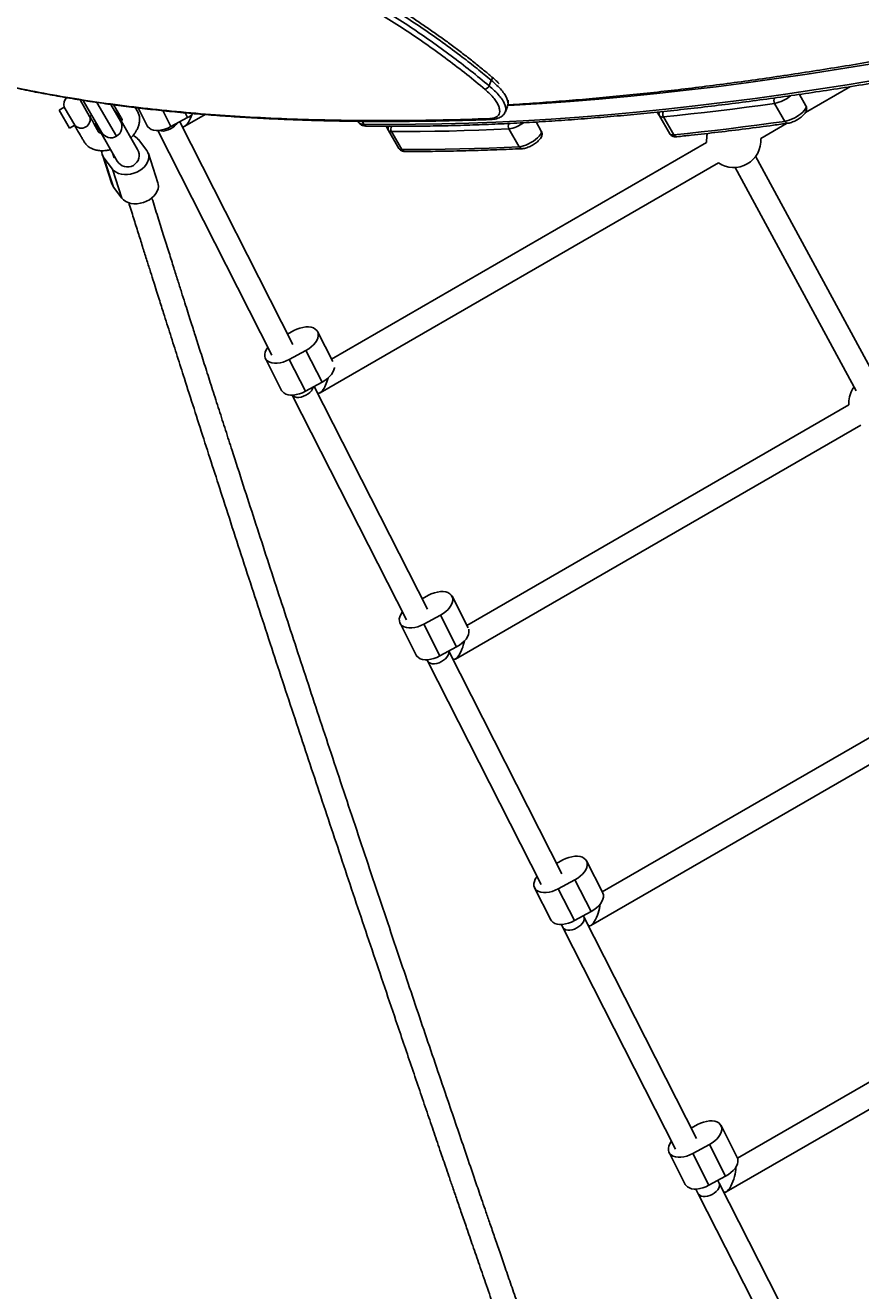
# Model space of a CAD drawing. Units: millimetres. Extents: x -4750 to 5502, y -4408 to 9676.
# Drawn here: x -140 to 430, y -2406 to -1543 of the extents above; entities that cross this region are included whole.
import ezdxf

# ---------------------------------------------------------------- set-up
doc = ezdxf.new("R2010")
doc.units = ezdxf.units.MM
doc.styles.add('SLDTEXTSTYLE0', font='TXT', dxfattribs={"width": 0.7})
doc.dimstyles.new('SLDDIMSTYLE0', dxfattribs={"dimtxt": 5, "dimasz": 3.302, "dimexe": 0, "dimexo": 0.0625, "dimgap": 1.25, "dimtad": 2, "dimdec": 0, "dimrnd": 1e-09, "dimzin": 12, "dimdsep": 46, "dimtxsty": 'SLDTEXTSTYLE0', "dimsah": 1, "dimcen": 0.09, "dimadec": 0, "dimazin": 3, "dimtfac": 1, "dimtofl": 0, "dimtmove": 0, "dimatfit": 3, "dimfxl": 0, "dimfrac": 2, "dimtolj": 1, "dimtzin": 12, "dimarcsym": 0})

# ---------------------------------------------------------------- blocks, each defined once
blk = doc.blocks.new('_D')
at = {"color": 7, "linetype": 'Continuous', "lineweight": 0}
for p, q in [((-2749.42, -396.79), (-2749.42, -4230.64)), ((3569.38, -1689.97), (3569.38, -4230.64)), ((3569.38, -4229.64), (-2749.42, -4229.64))]:
    blk.add_line(p, q, dxfattribs=at)
at = {"color": 7, "linetype": 'Continuous', "lineweight": 18}
for points in [[(-2749.42, -4229.64), (-2746.12, -4230.15), (-2746.12, -4229.13)], [(3569.38, -4229.64), (3566.08, -4229.13), (3566.08, -4230.15)]]:
    blk.add_solid(points, dxfattribs=at)
at = {"color": 7, "linetype": 'Continuous', "lineweight": 18, "insert": (404.29, -4223.2), "char_height": 5, "attachment_point": 1, "style": 'SLDTEXTSTYLE0'}
blk.add_mtext('6319', dxfattribs=at)
blk = doc.blocks.new('_D_1')
at = {"color": 7, "linetype": 'Continuous', "lineweight": 0}
for p, q in [((2099.86, 2978.29), (5304.37, 2978.29)), ((5303.37, -2732.64), (5303.37, 2978.29)), ((294.18, -2732.64), (5304.37, -2732.64))]:
    blk.add_line(p, q, dxfattribs=at)
at = {"color": 7, "linetype": 'Continuous', "lineweight": 18}
for points in [[(5303.37, 2978.29), (5302.86, 2974.98), (5303.88, 2974.98)], [(5303.37, -2732.64), (5303.88, -2729.34), (5302.86, -2729.34)]]:
    blk.add_solid(points, dxfattribs=at)
at = {"color": 7, "linetype": 'Continuous', "lineweight": 18, "insert": (5296.93, 117.67), "char_height": 5, "attachment_point": 1, "rotation": 90, "style": 'SLDTEXTSTYLE0'}
blk.add_mtext('5711', dxfattribs=at)
blk = doc.blocks.new('_D_2')
at = {"color": 7, "linetype": 'Continuous', "lineweight": 0}
for p, q in [((-4750.26, -946.79), (-4750.26, -4408.47)), ((5069.38, -1689.97), (5069.38, -4408.47)), ((-4750.26, -4407.47), (5069.38, -4407.47))]:
    blk.add_line(p, q, dxfattribs=at)
at = {"color": 7, "linetype": 'Continuous', "lineweight": 18}
for points in [[(-4750.26, -4407.47), (-4746.96, -4407.98), (-4746.96, -4406.96)], [(5069.38, -4407.47), (5066.08, -4406.96), (5066.08, -4407.98)]]:
    blk.add_solid(points, dxfattribs=at)
at = {"color": 7, "linetype": 'Continuous', "lineweight": 18, "insert": (153.16, -4401.03), "char_height": 5, "attachment_point": 1, "style": 'SLDTEXTSTYLE0'}
blk.add_mtext('9820', dxfattribs=at)
blk = doc.blocks.new('_D_3')
at = {"color": 7, "linetype": 'Continuous', "lineweight": 0}
for p, q in [((2109.56, 4476.77), (5502.22, 4476.77)), ((5501.22, -4117.64), (5501.22, 4476.77)), ((294.18, -4117.64), (5502.22, -4117.64))]:
    blk.add_line(p, q, dxfattribs=at)
at = {"color": 7, "linetype": 'Continuous', "lineweight": 18}
for points in [[(5501.22, 4476.77), (5500.71, 4473.46), (5501.73, 4473.46)], [(5501.22, -4117.64), (5501.73, -4114.34), (5500.71, -4114.34)]]:
    blk.add_solid(points, dxfattribs=at)
at = {"color": 7, "linetype": 'Continuous', "lineweight": 18, "insert": (5494.77, 173.34), "char_height": 5, "attachment_point": 1, "rotation": 90, "style": 'SLDTEXTSTYLE0'}
blk.add_mtext('8594', dxfattribs=at)

msp = doc.modelspace()

# ---------------------------------------------------------------- linework, layer by layer
at = {"color": 7, "linetype": 'Continuous', "lineweight": 25}
for p, q in [((176.12, -1583.96), (177.57, -1580.17)), ((391.85, -1602.19), (422.53, -1584.48)), ((-102.96, -1593.42), (-96.39, -1604.8)), ((-88.3, -1615.61), (-100.88, -1593.83)), ((-91.39, -1595.26), (-78.06, -1618.35)), ((-81.93, -1596.65), (-75.31, -1608.11)), ((377.94, -1608.19), (370.87, -1595.94)), ((387.79, -1589.78), (392.24, -1597.49)), ((-113.71, -1598.4), (-117.26, -1600.45)), ((-110.16, -1612.75), (-117.26, -1600.45)), ((-106.61, -1610.7), (-113.71, -1598.4)), ((-96.39, -1604.8), (-95, -1604)), ((-76.73, -1604.65), (-77.67, -1603.03)), ((-63.67, -1627.28), (-76.73, -1604.65)), ((-63.34, -1598.99), (-57.17, -1611.13)), ((-46.56, -1600.87), (-41.02, -1611.79)), ((-41.02, -1611.79), (-29.59, -1605.6)), ((-31.54, -1611.56), (-17.65, -1603.54)), ((-31.23, -1602.37), (-29.59, -1605.6)), ((187.24, -1601.72), (188.75, -1597.99)), ((188.59, -1597.92), (188.62, -1597.85)), ((292.32, -1604.43), (290.85, -1601.88)), ((299.39, -1616.68), (292.32, -1604.43)), ((295.04, -1605.16), (302.11, -1617.41)), ((-110.16, -1612.75), (-106.61, -1610.7)), ((-91.52, -1611.03), (-90.58, -1612.65)), ((-90.58, -1612.65), (-77.52, -1635.28)), ((-49.94, -1614.34), (27.99, -1767.67)), ((42.26, -1760.42), (-34.96, -1608.5)), ((86.55, -1608.13), (86.81, -1608.6)), ((89.49, -1608.15), (90.64, -1610.14)), ((107.55, -1614.4), (105.89, -1611.52)), ((114.63, -1626.65), (107.55, -1614.4)), ((196.67, -1625.54), (189.6, -1613.29)), ((208.13, -1608.6), (211.69, -1614.77)), ((361.4, -1619.77), (379.04, -1609.59)), ((-63.18, -1620.49), (-57.43, -1628.11)), ((324.51, -1622.59), (68.59, -1770.34)), ((109.53, -1615.18), (116.6, -1627.42)), ((-87.74, -1631.01), (-81.16, -1650.91)), ((-80.8, -1629.6), (-79.64, -1633.1)), ((-49.78, -1650.05), (-56.35, -1630.16)), ((-80.91, -1640.68), (-86.66, -1633.06)), ((-80.08, -1652.96), (-86.66, -1633.06)), ((60.83, -1793.3), (332.51, -1636.45)), ((343.87, -1639.66), (426.56, -1792.13)), ((440.63, -1784.51), (357.94, -1632.03)), ((-74.33, -1660.57), (-80.91, -1640.68)), ((-74.33, -1660.57), (-80.08, -1652.96)), ((42.92, -1750.96), (38.63, -1753.29)), ((69.4, -1771.95), (59.07, -1751.62)), ((39.73, -1770.7), (51.16, -1764.51)), ((51.16, -1764.51), (62.17, -1786.18)), ((23.58, -1770.04), (34.59, -1791.71)), ((39.73, -1770.7), (50.75, -1792.37)), ((50.75, -1792.37), (62.17, -1786.18)), ((41.84, -1794.93), (119.77, -1948.25)), ((134.03, -1941), (56.82, -1789.08)), ((425.05, -1789.35), (424.01, -1790.95)), ((421.59, -1801.61), (160.94, -1952.09)), ((153.2, -1975.04), (429.59, -1815.46)), ((134.68, -1931.55), (130.4, -1933.86)), ((161.76, -1953.7), (150.84, -1932.2)), ((115.34, -1950.62), (126.36, -1972.29)), ((131.5, -1951.28), (142.92, -1945.09)), ((142.92, -1945.09), (153.93, -1966.76)), ((131.5, -1951.28), (142.51, -1972.95)), ((142.51, -1972.95), (153.93, -1966.76)), ((133.62, -1975.51), (134.06, -1976.36)), ((134.06, -1976.36), (211.54, -2128.82)), ((225.81, -2121.57), (148.59, -1969.65)), ((518.67, -1980.62), (253.3, -2133.84)), ((245.57, -2156.78), (526.67, -1994.48)), ((226.44, -2112.13), (222.18, -2114.44)), ((253.61, -2134.45), (242.6, -2112.78)), ((207.11, -2131.21), (218.12, -2152.87)), ((223.26, -2131.86), (234.68, -2125.67)), ((223.26, -2131.86), (234.27, -2153.53)), ((234.68, -2125.67), (245.7, -2147.34)), ((234.27, -2153.53), (245.7, -2147.34)), ((225.4, -2156.09), (226.42, -2158.1)), ((226.42, -2158.1), (303.32, -2309.4)), ((240.69, -2150.85), (240.37, -2150.23)), ((317.58, -2302.15), (240.69, -2150.85)), ((615.75, -2159.63), (345.62, -2315.61)), ((337.93, -2338.52), (623.75, -2173.49)), ((318.21, -2292.71), (313.96, -2295.01)), ((345.37, -2315.04), (334.36, -2293.37)), ((298.87, -2311.79), (309.88, -2333.46)), ((315.02, -2312.44), (326.45, -2306.26)), ((315.02, -2312.44), (326.04, -2334.11)), ((326.45, -2306.26), (337.46, -2327.93)), ((326.04, -2334.11), (337.46, -2327.93)), ((333.05, -2332.59), (332.15, -2330.8)), ((317.18, -2336.67), (318.79, -2339.84)), ((402.67, -2469.57), (333.05, -2332.59)), ((318.79, -2339.84), (388.54, -2477.07))]:
    msp.add_line(p, q, dxfattribs=at)
at = {"color": 7, "linetype": 'Continuous', "lineweight": 25, "flags": 128}
for points in [[(545.54, -1548.38), (523.19, -1552.94), (501.04, -1557.29), (479.07, -1561.43), (457.3, -1565.37), (435.72, -1569.09), (414.34, -1572.6), (393.17, -1575.89), (372.2, -1578.98), (351.45, -1581.85), (330.9, -1584.51), (310.57, -1586.96), (290.46, -1589.19), (270.57, -1591.2), (250.91, -1593.01), (231.47, -1594.59), (212.26, -1595.97), (193.29, -1597.12), (188.78, -1597.37)], [(90.64, -1610.14), (108.15, -1610.28), (125.92, -1610.2), (143.93, -1609.91), (162.19, -1609.4), (180.68, -1608.68), (199.42, -1607.74), (218.39, -1606.58), (237.6, -1605.21), (257.04, -1603.62), (276.7, -1601.82), (296.59, -1599.8), (316.7, -1597.57), (337.03, -1595.13), (357.57, -1592.47), (378.33, -1589.59), (399.3, -1586.51), (420.47, -1583.21), (441.85, -1579.7), (463.43, -1575.98), (485.2, -1572.05), (507.17, -1567.9), (529.32, -1563.55), (551.67, -1558.99)], [(177.57, -1580.17), (177.87, -1579.66), (178.09, -1579.18), (178.22, -1578.75), (178.26, -1578.38), (178.21, -1578.09), (178.08, -1577.9)], [(370.87, -1595.94), (361.23, -1597.26), (351.63, -1598.52), (342.08, -1599.75), (332.58, -1600.92), (323.12, -1602.05), (313.71, -1603.13), (304.35, -1604.17), (295.04, -1605.16)], [(-77.67, -1603.03), (-78.73, -1601.59), (-79.49, -1600.87)], [(-78.37, -1602.82), (-77.38, -1603.73), (-76.73, -1604.65)], [(377.94, -1608.19), (379.31, -1607.91), (380.84, -1607.44), (382.46, -1606.79), (384.12, -1606), (385.76, -1605.07), (387.33, -1604.06), (388.76, -1602.99), (390.01, -1601.9), (391.03, -1600.83), (391.78, -1599.82), (392.24, -1598.91), (392.4, -1598.12), (392.24, -1597.49)], [(-92.48, -1608.37), (-92.24, -1609.39), (-91.52, -1611.03)], [(-90.58, -1612.65), (-91.05, -1611.63), (-91.36, -1610.31)], [(-57.17, -1611.13), (-56.62, -1611.98), (-55.62, -1612.9), (-54.34, -1613.62), (-52.81, -1614.1), (-51.07, -1614.33), (-49.17, -1614.31), (-47.16, -1614.03), (-45.09, -1613.51), (-43.02, -1612.75), (-41.02, -1611.79)], [(-49.12, -1614.3), (-48.68, -1614.48), (-47.4, -1614.75), (-45.94, -1614.76), (-44.37, -1614.52), (-42.76, -1614.03), (-41.19, -1613.31), (-39.73, -1612.41), (-38.45, -1611.36), (-37.4, -1610.21), (-36.97, -1609.6)], [(189.6, -1613.29), (179.33, -1613.76), (169.14, -1614.16), (159.02, -1614.49), (148.97, -1614.76), (139, -1614.96), (129.1, -1615.1), (119.28, -1615.17), (109.53, -1615.18)], [(178.05, -1606.9), (178.09, -1606.89), (178.12, -1606.89)], [(302.11, -1617.41), (311.42, -1616.42), (320.79, -1615.38), (330.19, -1614.3), (339.65, -1613.17), (349.15, -1611.99), (358.7, -1610.77), (368.3, -1609.5), (377.94, -1608.19)], [(196.67, -1625.54), (197.99, -1625.37), (199.51, -1624.98), (201.16, -1624.39), (202.89, -1623.62), (204.62, -1622.7), (206.29, -1621.67), (207.84, -1620.57), (209.19, -1619.43), (210.31, -1618.3), (211.15, -1617.24), (211.67, -1616.27), (211.85, -1615.44), (211.69, -1614.77)], [(-57.43, -1628.11), (-56.61, -1629.5), (-56.13, -1631.02), (-56, -1632.64), (-56.24, -1634.3), (-56.83, -1635.96), (-57.75, -1637.58), (-58.99, -1639.12), (-60.5, -1640.52), (-62.25, -1641.76), (-64.19, -1642.8), (-66.26, -1643.61), (-68.42, -1644.17), (-70.59, -1644.46), (-72.73, -1644.47), (-74.77, -1644.21), (-76.65, -1643.69), (-78.34, -1642.91), (-79.77, -1641.9), (-80.91, -1640.68)], [(116.6, -1627.42), (126.35, -1627.42), (136.17, -1627.35), (146.07, -1627.21), (156.04, -1627.01), (166.09, -1626.74), (176.21, -1626.4), (186.4, -1626), (196.67, -1625.54)], [(-80.08, -1652.96), (-80.91, -1651.57), (-81.16, -1650.91)], [(-49.78, -1650.05), (-49.55, -1650.92), (-49.43, -1652.53), (-49.66, -1654.19), (-50.25, -1655.86), (-51.17, -1657.48), (-52.41, -1659.01), (-53.92, -1660.42), (-55.67, -1661.66), (-57.61, -1662.7), (-59.68, -1663.5), (-61.84, -1664.06), (-64.01, -1664.35), (-66.15, -1664.37), (-68.19, -1664.11), (-70.07, -1663.58), (-71.76, -1662.8), (-73.19, -1661.79), (-74.33, -1660.57)], [(51.16, -1764.51), (53.05, -1763.36), (54.79, -1762.06), (56.31, -1760.64), (57.58, -1759.14), (58.56, -1757.6), (59.22, -1756.06), (59.56, -1754.57), (59.55, -1753.17), (59.2, -1751.89), (58.52, -1750.78), (57.53, -1749.85), (56.25, -1749.13), (54.72, -1748.65), (52.98, -1748.42), (51.07, -1748.45), (49.06, -1748.72), (46.99, -1749.25), (44.93, -1750), (42.92, -1750.96)], [(25.26, -1762.29), (25.08, -1762.53), (24.1, -1764.07), (23.43, -1765.6), (23.1, -1767.09), (23.1, -1768.49), (23.45, -1769.77), (24.13, -1770.89), (25.13, -1771.82), (26.41, -1772.53), (27.94, -1773.01), (29.68, -1773.24), (31.58, -1773.22), (33.59, -1772.94), (35.66, -1772.42), (37.73, -1771.66), (39.73, -1770.7)], [(62.17, -1786.18), (64.07, -1785.03), (65.8, -1783.73), (67.32, -1782.31), (68.59, -1780.81), (69.57, -1779.27), (70.24, -1777.73), (70.57, -1776.24), (70.58, -1776.1)], [(34.59, -1791.71), (35.15, -1792.56), (36.14, -1793.49), (37.42, -1794.2), (38.95, -1794.68), (40.69, -1794.91), (42.59, -1794.89), (44.6, -1794.61), (46.67, -1794.09), (48.74, -1793.33), (50.75, -1792.37)], [(41.87, -1794.93), (41.9, -1794.97), (42.65, -1795.7), (43.69, -1796.22), (44.97, -1796.49), (46.42, -1796.5), (48, -1796.26), (49.6, -1795.77), (51.18, -1795.05), (52.64, -1794.15), (53.92, -1793.1), (54.97, -1791.95), (55.72, -1790.76), (56.16, -1789.57), (56.19, -1789.42)], [(142.92, -1945.09), (144.82, -1943.94), (146.55, -1942.64), (148.07, -1941.22), (149.34, -1939.72), (150.32, -1938.18), (150.99, -1936.65), (151.32, -1935.16), (151.31, -1933.75), (150.96, -1932.48), (150.28, -1931.36), (149.29, -1930.43), (148.01, -1929.71), (146.48, -1929.24), (144.74, -1929), (142.84, -1929.03), (140.82, -1929.3), (138.76, -1929.83), (136.69, -1930.58), (134.68, -1931.55)], [(117.03, -1942.86), (116.84, -1943.11), (115.86, -1944.65), (115.19, -1946.18), (114.86, -1947.67), (114.87, -1949.07), (115.22, -1950.35), (115.9, -1951.47), (116.89, -1952.4), (118.17, -1953.11), (119.7, -1953.59), (121.44, -1953.82), (123.34, -1953.8), (125.35, -1953.52), (127.42, -1953), (129.49, -1952.25), (131.5, -1951.28)], [(153.93, -1966.76), (155.83, -1965.61), (157.56, -1964.31), (159.08, -1962.89), (160.35, -1961.39), (161.33, -1959.85), (162, -1958.31), (162.33, -1956.83), (162.33, -1955.42), (162.18, -1954.71)], [(126.36, -1972.29), (126.91, -1973.14), (127.9, -1974.07), (129.18, -1974.78), (130.71, -1975.26), (132.45, -1975.49), (134.36, -1975.47), (136.37, -1975.19), (138.44, -1974.67), (140.5, -1973.91), (142.51, -1972.95)], [(134.06, -1976.36), (134.27, -1976.71), (135.02, -1977.44), (136.06, -1977.96), (137.33, -1978.23), (138.79, -1978.24), (140.36, -1978), (141.97, -1977.51), (143.54, -1976.79), (145.01, -1975.89), (146.29, -1974.84), (147.34, -1973.69), (148.09, -1972.5), (148.53, -1971.31), (148.62, -1970.2), (148.53, -1969.69)], [(234.68, -2125.67), (236.58, -2124.52), (238.31, -2123.22), (239.83, -2121.8), (241.1, -2120.3), (242.08, -2118.76), (242.75, -2117.23), (243.08, -2115.74), (243.07, -2114.33), (242.73, -2113.06), (242.05, -2111.94), (241.05, -2111.01), (239.77, -2110.3), (238.24, -2109.82), (236.5, -2109.59), (234.6, -2109.61), (232.59, -2109.89), (230.52, -2110.41), (228.45, -2111.16), (226.44, -2112.13)], [(208.8, -2123.43), (208.6, -2123.69), (207.62, -2125.23), (206.96, -2126.76), (206.62, -2128.25), (206.63, -2129.66), (206.98, -2130.93), (207.66, -2132.05), (208.65, -2132.98), (209.93, -2133.69), (211.46, -2134.17), (213.2, -2134.4), (215.11, -2134.38), (217.12, -2134.1), (219.18, -2133.58), (221.25, -2132.83), (223.26, -2131.86)], [(245.7, -2147.34), (247.59, -2146.19), (249.32, -2144.89), (250.85, -2143.47), (252.11, -2141.97), (253.09, -2140.43), (253.76, -2138.9), (254.1, -2137.41), (254.09, -2136), (253.74, -2134.73), (253.61, -2134.45)], [(218.12, -2152.87), (218.67, -2153.72), (219.67, -2154.65), (220.94, -2155.36), (222.48, -2155.84), (224.22, -2156.07), (226.12, -2156.05), (228.13, -2155.77), (230.2, -2155.25), (232.26, -2154.5), (234.27, -2153.53)], [(226.42, -2158.1), (226.64, -2158.45), (227.39, -2159.18), (228.42, -2159.7), (229.7, -2159.97), (231.16, -2159.98), (232.73, -2159.74), (234.34, -2159.25), (235.91, -2158.53), (237.37, -2157.63), (238.66, -2156.58), (239.7, -2155.43), (240.46, -2154.24), (240.9, -2153.05), (240.99, -2151.94), (240.73, -2150.94), (240.69, -2150.85)], [(326.45, -2306.26), (328.34, -2305.11), (330.07, -2303.8), (331.6, -2302.38), (332.86, -2300.88), (333.84, -2299.34), (334.51, -2297.81), (334.85, -2296.32), (334.84, -2294.92), (334.49, -2293.64), (333.81, -2292.52), (332.82, -2291.59), (331.54, -2290.88), (330, -2290.4), (328.26, -2290.17), (326.36, -2290.19), (324.35, -2290.47), (322.28, -2290.99), (320.22, -2291.74), (318.21, -2292.71)], [(300.57, -2304), (300.37, -2304.27), (299.39, -2305.81), (298.72, -2307.35), (298.39, -2308.83), (298.39, -2310.24), (298.74, -2311.51), (299.42, -2312.63), (300.42, -2313.56), (301.69, -2314.28), (303.23, -2314.75), (304.97, -2314.99), (306.87, -2314.96), (308.88, -2314.69), (310.95, -2314.16), (313.01, -2313.41), (315.02, -2312.44)], [(337.46, -2327.93), (339.36, -2326.78), (341.09, -2325.47), (342.61, -2324.05), (343.88, -2322.55), (344.86, -2321.01), (345.52, -2319.48), (345.86, -2317.99), (345.85, -2316.59), (345.5, -2315.31), (345.37, -2315.04)], [(309.88, -2333.46), (310.43, -2334.3), (311.43, -2335.23), (312.71, -2335.94), (314.24, -2336.42), (315.98, -2336.65), (317.88, -2336.63), (319.89, -2336.35), (321.96, -2335.83), (324.03, -2335.08), (326.04, -2334.11)], [(318.79, -2339.84), (319, -2340.19), (319.75, -2340.93), (320.79, -2341.44), (322.07, -2341.71), (323.53, -2341.72), (325.1, -2341.48), (326.71, -2340.99), (328.28, -2340.27), (329.74, -2339.37), (331.03, -2338.32), (332.07, -2337.17), (332.83, -2335.98), (333.26, -2334.8), (333.35, -2333.68), (333.1, -2332.68), (333.05, -2332.59)]]:
    msp.add_lwpolyline(points, dxfattribs=at)
at = {"color": 7, "linetype": 'Continuous', "lineweight": 25}
for centre, radius, start, end in [((171.27, -1581.15), 5.61, 291.48999, 329.95489), ((-108.05, -1596.41), 6, 131.91955, 199.43602), ((374.08, -1594.03), 3.74, 149.69204, 210.70496), ((365.65, -1571.22), 25.27, 281.92692, 309.72036), ((-102.05, -1606.8), 6, 220.56398, 19.43602), ((-39.78, -1586.62), 21.54, 298.236, 310.93166), ((294.77, -1603.06), 2.81, 151.02218, 209.25021), ((294.29, -1602.54), 2.73, 223.79482, 286.00218), ((298.25, -1603.31), 3.71, 148.79459, 209.98967), ((-81.81, -1611.86), 7.5, 300, 30), ((90.09, -1606), 4.18, 218.43134, 277.57758), ((92.73, -1609.06), 2.35, 207.41452, 267.33559), ((110.01, -1613.03), 2.82, 147.11196, 209.18505), ((109.23, -1613.02), 2.18, 219.42554, 277.85241), ((112.59, -1613.45), 3.51, 145.9894, 209.42612), ((178.07, -1604.81), 2.08, 225.44957, 269.57301), ((192.72, -1611.51), 3.6, 147.04207, 209.66694), ((186.54, -1591.66), 21.85, 278.05741, 306.9302), ((379.92, -1607.28), 2.18, 204.69982, 273.37694), ((-81.81, -1611.86), 7.5, 210, 300), ((-70.27, -1626.06), 9.01, 38.14962, 66.77224), ((301.36, -1614.79), 2.73, 223.79482, 286.00218), ((304.11, -1616.46), 2.22, 205.40894, 272.36183), ((342.95, -1621.18), 18.5, 164.88593, 184.37701), ((342.95, -1621.18), 18.5, 235.62107, 4.37765), ((-81.02, -1628.79), 7.08, 175.24172, 217.1087), ((-70.59, -1631.28), 8, 210, 30), ((116.31, -1625.27), 2.18, 219.42554, 277.85241), ((118.7, -1626.33), 2.37, 207.62656, 267.5274), ((198.71, -1624.53), 2.28, 206.3679, 270.32304), ((440.03, -1800.2), 18.5, 150, 184.37797)]:
    msp.add_arc(centre, radius, start, end, dxfattribs=at)
for centre, ratio, end_param in [((-29.68, -1601.25), 0.323784, 4.567572), ((62.69, -1782.99), 0.323779, 4.780019), ((155.06, -1964.73), 0.323773, 4.995744), ((247.42, -2146.47), 0.323768, 5.221859), ((339.79, -2328.21), 0.323763, 5.463318)]:
    msp.add_ellipse(centre, major_axis=(3.13, 10.55), ratio=ratio, start_param=2.843785, end_param=end_param, dxfattribs=at)
for points, knots in [([(177.57, -1580.17), (174.36, -1577.51), (167.94, -1572.18), (156.89, -1563.53), (144.43, -1554.25), (130.44, -1544.45), (116.03, -1534.93), (101.29, -1525.76), (86.24, -1516.97), (70.94, -1508.6), (55.44, -1500.67), (39.84, -1493.23), (24.26, -1486.32), (8.77, -1479.98), (-6.55, -1474.24), (-21.68, -1469.09), (-36.52, -1464.54), (-51.02, -1460.57), (-60.3, -1458.46), (-64.93, -1457.41)], [0, 0, 0, 0, 0.046431, 0.092863, 0.152934, 0.213212, 0.273558, 0.333834, 0.393905, 0.454386, 0.515077, 0.57584, 0.636533, 0.697016, 0.757474, 0.818138, 0.878873, 0.939539, 1, 1, 1, 1]), ([(178.07, -1577.91), (176.17, -1576.32), (172.12, -1572.92), (165.71, -1567.77), (158.93, -1562.47), (152.01, -1557.23), (144.98, -1552.07), (137.83, -1546.98), (130.55, -1541.96), (123.17, -1537.02), (115.67, -1532.16), (108.07, -1527.39), (100.38, -1522.73), (92.62, -1518.17), (84.78, -1513.71), (76.87, -1509.36), (68.93, -1505.13), (61, -1501.06), (53.07, -1497.14), (45.13, -1493.36), (37.16, -1489.7), (29.16, -1486.18), (21.14, -1482.78), (13.12, -1479.53), (5.12, -1476.42), (-2.83, -1473.47), (-10.74, -1470.68), (-18.57, -1468.05), (-26.31, -1465.59), (-33.94, -1463.3), (-41.45, -1461.19), (-48.85, -1459.25), (-56.03, -1457.5), (-60.68, -1456.48), (-62.94, -1455.98)], [0, 0, 0, 0, 0.027824, 0.05945, 0.090955, 0.122232, 0.153553, 0.18486, 0.216119, 0.247389, 0.278712, 0.310148, 0.341503, 0.372781, 0.404244, 0.43578, 0.467251, 0.498529, 0.529589, 0.560652, 0.591875, 0.623241, 0.654726, 0.686303, 0.717944, 0.74962, 0.781297, 0.81294, 0.84452, 0.876009, 0.907384, 0.938696, 0.970155, 1, 1, 1, 1]), ([(173.32, -1586.37), (169.21, -1582.96), (160.98, -1576.13), (147.9, -1566.08), (134.34, -1556.22), (120.35, -1546.63), (106, -1537.37), (91.31, -1528.48), (76.34, -1519.98), (61.18, -1511.91), (45.91, -1504.31), (30.64, -1497.23), (15.4, -1490.7), (0.24, -1484.72), (-14.75, -1479.3), (-29.5, -1474.46), (-43.1, -1470.48), (-55.59, -1467.2), (-63.13, -1465.51), (-66.9, -1464.66)], [0, 0, 0, 0, 0.059923, 0.12005, 0.180246, 0.24037, 0.300291, 0.360217, 0.420349, 0.480551, 0.540684, 0.600611, 0.66043, 0.720451, 0.780541, 0.840565, 0.900387, 0.950193, 1, 1, 1, 1]), ([(-66.87, -1460.77), (-63.06, -1461.63), (-55.43, -1463.35), (-42.8, -1466.68), (-29.05, -1470.72), (-14.14, -1475.63), (1.02, -1481.13), (16.35, -1487.19), (31.76, -1493.8), (47.21, -1500.97), (62.65, -1508.67), (77.99, -1516.84), (93.13, -1525.44), (107.99, -1534.43), (122.51, -1543.79), (136.67, -1553.49), (150.38, -1563.45), (163.63, -1573.61), (171.96, -1580.51), (176.12, -1583.96)], [0, 0, 0, 0, 0.049789, 0.099577, 0.159393, 0.219411, 0.279496, 0.339511, 0.399326, 0.459262, 0.519403, 0.579614, 0.639755, 0.69969, 0.759615, 0.819744, 0.879943, 0.940073, 1, 1, 1, 1]), ([(188.93, -1596.91), (189.38, -1596.88), (195.72, -1596.53), (208.13, -1595.69), (226.17, -1594.36), (244.42, -1592.83), (262.85, -1591.12), (281.46, -1589.22), (300.26, -1587.13), (319.23, -1584.87), (338.37, -1582.42), (357.69, -1579.79), (377.18, -1576.97), (396.84, -1573.98), (416.66, -1570.8), (436.65, -1567.45), (456.8, -1563.91), (477.11, -1560.19), (497.57, -1556.3), (517.83, -1552.3), (532.59, -1549.28), (540.46, -1547.64), (541.74, -1547.37)], [0, 0, 0, 0, 0.004207, 0.059226, 0.114233, 0.169227, 0.224208, 0.279178, 0.334135, 0.389081, 0.444014, 0.498937, 0.553848, 0.608748, 0.663638, 0.718518, 0.773387, 0.828246, 0.883096, 0.937937, 0.989876, 1, 1, 1, 1]), ([(92.62, -1611.41), (95.43, -1611.44), (103.6, -1611.54), (117.27, -1611.57), (133.7, -1611.43), (150.35, -1611.1), (167.2, -1610.6), (184.25, -1609.9), (201.5, -1609.03), (218.96, -1607.97), (236.61, -1606.73), (254.45, -1605.31), (272.48, -1603.71), (290.71, -1601.93), (309.12, -1599.96), (327.72, -1597.81), (346.5, -1595.48), (365.46, -1592.97), (384.59, -1590.29), (403.91, -1587.42), (423.4, -1584.37), (443.05, -1581.14), (462.88, -1577.73), (482.87, -1574.15), (503.03, -1570.39), (523.34, -1566.45), (540.27, -1563.05), (550.45, -1560.94), (553.75, -1560.26)], [0, 0, 0, 0, 0.021039, 0.061038, 0.101036, 0.141033, 0.181029, 0.221024, 0.261018, 0.301012, 0.341004, 0.380996, 0.420986, 0.460976, 0.500965, 0.540953, 0.58094, 0.620926, 0.660911, 0.700896, 0.74088, 0.780863, 0.820845, 0.860826, 0.900807, 0.940787, 0.980767, 1, 1, 1, 1]), ([(-218.31, -1566.3), (-211.47, -1568.46), (-197.78, -1572.78), (-176.21, -1578.56), (-153.88, -1583.83), (-130.76, -1588.56), (-106.87, -1592.74), (-82.24, -1596.4), (-56.86, -1599.54), (-30.77, -1602.16), (-3.98, -1604.27), (23.84, -1605.9), (52.72, -1607.03), (82.67, -1607.65), (113.31, -1607.74), (144.56, -1607.34), (165.92, -1606.64), (176.61, -1606.3)], [0, 0, 0, 0, 0.0658, 0.13162, 0.197448, 0.26327, 0.329072, 0.39486, 0.460667, 0.526481, 0.592289, 0.658079, 0.726451, 0.79484, 0.863236, 0.931627, 1, 1, 1, 1]), ([(-217.72, -1566.54), (-216.04, -1567.1), (-210.64, -1568.89), (-201.24, -1571.74), (-189.52, -1575.1), (-177.54, -1578.29), (-165.28, -1581.31), (-152.74, -1584.18), (-139.91, -1586.89), (-126.79, -1589.44), (-113.38, -1591.83), (-99.68, -1594.06), (-85.7, -1596.14), (-71.42, -1598.05), (-56.86, -1599.8), (-42.03, -1601.39), (-26.92, -1602.81), (-11.53, -1604.07), (4.14, -1605.16), (20.09, -1606.09), (36.34, -1606.86), (52.87, -1607.46), (69.69, -1607.9), (86.78, -1608.17), (104.13, -1608.27), (121.75, -1608.2), (139.66, -1607.96), (157.9, -1607.54), (170.73, -1607.18), (177.55, -1606.9), (178.12, -1606.88)], [0, 0, 0, 0, 0.0163426, 0.0525486, 0.088837, 0.1251524, 0.1614775, 0.198046, 0.2347245, 0.2715223, 0.3084488, 0.3455135, 0.3827296, 0.4201122, 0.4575959, 0.4951889, 0.5328992, 0.5707349, 0.6087042, 0.6468154, 0.6850766, 0.7234963, 0.7620828, 0.8008514, 0.8395868, 0.8784632, 0.9175697, 0.9568822, 0.996376, 1, 1, 1, 1]), ([(182.91, -1582.61), (182.6, -1582.27), (181.71, -1581.26), (180.09, -1579.69), (178.69, -1578.48), (178.04, -1577.92)], [0, 0, 0, 0, 0.216944, 0.637665, 1, 1, 1, 1]), ([(176.61, -1606.3), (177.49, -1606.22), (179.26, -1606.05), (181.22, -1605.23), (182.59, -1603.99), (183.33, -1602.35), (183.39, -1600.34), (182.79, -1598.01), (181.5, -1595.4), (179.51, -1592.54), (176.82, -1589.48), (174.49, -1587.4), (173.32, -1586.37)], [0, 0, 0, 0, 0.096267, 0.192544, 0.288734, 0.384937, 0.483029, 0.58113, 0.681715, 0.7823, 0.891156, 1, 1, 1, 1]), ([(176.12, -1583.96), (177.41, -1585.05), (180.04, -1587.28), (183.06, -1590.55), (185.35, -1593.63), (186.83, -1596.41), (187.52, -1598.89), (187.61, -1600.62), (187.22, -1601.39), (187.12, -1601.59)], [0, 0, 0, 0, 0.165138, 0.335941, 0.488814, 0.646057, 0.795272, 0.94861, 1, 1, 1, 1]), ([(188.62, -1597.85), (188.72, -1597.66), (189.11, -1596.91), (189.02, -1595.17), (188.35, -1592.72), (186.87, -1589.92), (184.61, -1586.87), (181.56, -1583.56), (178.91, -1581.31), (177.57, -1580.17)], [0, 0, 0, 0, 0.05138, 0.20023, 0.353218, 0.505733, 0.66261, 0.828439, 1, 1, 1, 1]), ([(-80.07, -1596.86), (-79.62, -1597.63), (-78.68, -1599.25), (-77.34, -1601.53), (-76.21, -1603.43), (-75.38, -1604.78), (-74.83, -1605.68), (-74.43, -1606.26), (-74.3, -1606.72), (-74.29, -1606.92), (-74.32, -1607.19), (-74.41, -1607.62), (-74.6, -1608.02), (-74.69, -1608.19)], [0, 0, 0, 0, 0.181778, 0.381214, 0.550123, 0.645794, 0.727944, 0.776735, 0.825772, 0.858737, 0.898245, 0.954761, 1, 1, 1, 1]), ([(188.63, -1597.86), (188.66, -1597.8), (188.92, -1597.3), (189.13, -1596.22), (189.27, -1594.85), (189.14, -1593.97), (189.09, -1593.61)], [0, 0, 0, 0, 0.0440104, 0.3981633, 0.7543663, 1, 1, 1, 1]), ([(-88.55, -1616.18), (-88.63, -1616.18), (-89.03, -1616.17), (-89.46, -1616.03), (-89.74, -1615.95), (-90.11, -1615.74), (-90.51, -1615.35), (-90.84, -1614.62), (-91.36, -1613.63), (-92.25, -1611.94), (-93.66, -1609.4), (-95.12, -1606.82), (-96.06, -1605.19), (-96.31, -1604.75)], [0, 0, 0, 0, 0.014022, 0.071068, 0.107887, 0.149576, 0.204693, 0.254856, 0.336443, 0.428697, 0.64528, 0.904713, 1, 1, 1, 1]), ([(-68.21, -1619.41), (-67.9, -1619.1), (-67.21, -1618.4), (-66.18, -1617.13), (-65.07, -1615.59), (-63.94, -1613.64), (-63.05, -1611.52), (-62.5, -1609.42), (-62.29, -1607.71), (-62.29, -1606.33), (-62.39, -1605.24), (-62.58, -1604.15), (-62.96, -1602.88), (-63.86, -1601.14), (-64.64, -1599.74), (-65.15, -1598.83), (-65.19, -1598.77)], [0, 0, 0, 0, 0.048063, 0.107441, 0.180605, 0.262497, 0.370203, 0.457292, 0.527502, 0.583503, 0.620906, 0.674925, 0.745806, 0.825422, 0.988633, 1, 1, 1, 1]), ([(178.05, -1606.81), (178.44, -1606.8), (179.55, -1606.76), (181.2, -1606.42), (182.93, -1605.84), (184.38, -1605.03), (185.58, -1604.04), (186.54, -1602.9), (186.94, -1602), (187.13, -1601.59)], [0, 0, 0, 0, 0.092935, 0.265688, 0.43921, 0.586311, 0.72581, 0.874922, 1, 1, 1, 1]), ([(380.04, -1609.45), (380.3, -1609.41), (381.05, -1609.29), (382.33, -1608.92), (383.9, -1608.32), (385.44, -1607.58), (386.92, -1606.73), (388.31, -1605.79), (389.59, -1604.78), (390.73, -1603.7), (391.66, -1602.59), (392.3, -1601.49), (392.68, -1600.42), (392.79, -1599.38), (392.66, -1598.37), (392.38, -1597.77), (392.24, -1597.49)], [0, 0, 0, 0, 0.043696, 0.129782, 0.211691, 0.290936, 0.369114, 0.447353, 0.526408, 0.60765, 0.693471, 0.772453, 0.835988, 0.894166, 0.950257, 1, 1, 1, 1]), ([(-106.67, -1610.79), (-106.52, -1611.06), (-105.75, -1612.39), (-104.45, -1614.64), (-102.86, -1617.37), (-101.55, -1619.63), (-100.52, -1621.36), (-99.72, -1622.74), (-99.09, -1623.61), (-98.3, -1624.45), (-97.32, -1625.33), (-95.83, -1626.35), (-93.81, -1627.29), (-91.25, -1627.99), (-88.38, -1628.27), (-85.51, -1628.11), (-83.43, -1627.79), (-82.32, -1627.47), (-82.07, -1627.4)], [0, 0, 0, 0, 0.034288, 0.1702, 0.284866, 0.378297, 0.450516, 0.49719, 0.537966, 0.560437, 0.59688, 0.644923, 0.705051, 0.776886, 0.852538, 0.920877, 0.982202, 1, 1, 1, 1]), ([(86.82, -1608.59), (86.83, -1608.61), (87, -1609.01), (87.59, -1609.66), (88.54, -1610.42), (89.65, -1610.95), (91, -1611.32), (92.03, -1611.38), (92.62, -1611.41)], [0, 0, 0, 0, 0.010813, 0.189227, 0.364369, 0.545186, 0.742128, 1, 1, 1, 1]), ([(304.2, -1618.67), (307.43, -1618.33), (316.78, -1617.35), (332.4, -1615.58), (351.13, -1613.3), (367.03, -1611.23), (376.72, -1609.91), (380.04, -1609.45)], [0, 0, 0, 0, 0.12991, 0.376843, 0.623771, 0.870695, 1, 1, 1, 1]), ([(198.72, -1626.81), (198.98, -1626.79), (199.73, -1626.73), (201, -1626.45), (202.57, -1625.93), (204.12, -1625.25), (205.63, -1624.45), (207.08, -1623.56), (208.42, -1622.58), (209.63, -1621.54), (210.7, -1620.41), (211.49, -1619.3), (211.99, -1618.19), (212.23, -1617.14), (212.2, -1616.09), (211.97, -1615.29), (211.75, -1614.88), (211.69, -1614.77)], [0, 0, 0, 0, 0.042976, 0.126644, 0.206965, 0.283822, 0.358969, 0.433663, 0.508768, 0.585232, 0.664743, 0.750476, 0.816273, 0.873678, 0.928005, 0.981129, 1, 1, 1, 1]), ([(299.39, -1616.68), (299.59, -1616.96), (299.99, -1617.54), (300.82, -1618.14), (301.73, -1618.52), (302.73, -1618.72), (303.56, -1618.73), (304.07, -1618.69), (304.2, -1618.67)], [0, 0, 0, 0, 0.1781904, 0.3534234, 0.5272958, 0.7127639, 0.9253285, 1, 1, 1, 1]), ([(114.63, -1626.65), (114.83, -1626.94), (115.22, -1627.51), (116.05, -1628.11), (116.97, -1628.5), (117.82, -1628.67), (118.37, -1628.68), (118.6, -1628.69)], [0, 0, 0, 0, 0.211483, 0.419457, 0.625815, 0.845936, 1, 1, 1, 1]), ([(118.6, -1628.69), (121.45, -1628.69), (129.72, -1628.7), (143.57, -1628.58), (160.21, -1628.25), (177.06, -1627.74), (189.94, -1627.22), (197.2, -1626.88), (198.72, -1626.81)], [0, 0, 0, 0, 0.109759, 0.318423, 0.527084, 0.73574, 0.94439, 1, 1, 1, 1]), ([(-69.72, -1663.65), (-69.59, -1664.04), (-68.37, -1667.95), (-66.1, -1675.19), (-62.98, -1685.12), (-60.08, -1694.37), (-57.38, -1702.92), (-54.94, -1710.65), (-52.76, -1717.57), (-50.82, -1723.71), (-49.07, -1729.23), (-47.47, -1734.3), (-44.91, -1742.35), (-41.31, -1753.71), (-36.58, -1768.55), (-29.04, -1792.2), (-18.61, -1824.74), (-4.32, -1869.02), (11.11, -1916.54), (27.74, -1967.41), (44.46, -2018.17), (61.23, -2068.77), (78.03, -2119.17), (95.14, -2170.15), (108.44, -2209.56), (117.74, -2237.03), (122.92, -2252.3), (128.06, -2267.43), (133.08, -2282.19), (137.9, -2296.33), (141.63, -2307.26), (144.43, -2315.45), (146.46, -2321.4), (148.77, -2328.16), (151.37, -2335.74), (154.25, -2344.16), (157.42, -2353.4), (161.01, -2363.87), (165.05, -2375.61), (169.55, -2388.7), (174.42, -2402.83), (179.6, -2417.85), (183.17, -2428.18), (184.99, -2433.44)], [0, 0, 0, 0, 0.001686, 0.01691, 0.031114, 0.044297, 0.05646, 0.067603, 0.077174, 0.085839, 0.093597, 0.100498, 0.107226, 0.12753, 0.148248, 0.16934, 0.226007, 0.282674, 0.350135, 0.417595, 0.485055, 0.549449, 0.613843, 0.678236, 0.74263, 0.761518, 0.780407, 0.799265, 0.817477, 0.834801, 0.851236, 0.857515, 0.864748, 0.872971, 0.882186, 0.892392, 0.903589, 0.915776, 0.930327, 0.946078, 0.963027, 0.981175, 1, 1, 1, 1]), ([(200.14, -2428.31), (198.62, -2423.89), (195.62, -2415.23), (191.28, -2402.63), (187.19, -2390.79), (183.42, -2379.82), (179.94, -2369.72), (176.82, -2360.63), (174.04, -2352.53), (171.58, -2345.37), (169.38, -2338.95), (167.37, -2333.08), (164.18, -2323.76), (159.71, -2310.68), (153.92, -2293.73), (144.79, -2266.94), (132.44, -2230.61), (116.08, -2182.21), (99.02, -2131.46), (81.32, -2078.5), (64.22, -2026.97), (47.69, -1976.86), (31.72, -1928.14), (16.06, -1880.03), (4.32, -1843.72), (-3.69, -1818.82), (-8.11, -1805.07), (-12.44, -1791.54), (-16.63, -1778.44), (-20.61, -1765.97), (-23.66, -1756.39), (-25.93, -1749.25), (-27.58, -1744.07), (-29.44, -1738.21), (-31.52, -1731.65), (-33.82, -1724.4), (-36.33, -1716.46), (-39.15, -1707.52), (-42.3, -1697.54), (-45.79, -1686.47), (-49.51, -1674.61), (-52.27, -1665.82), (-53.78, -1661.01), (-53.97, -1660.39)], [0, 0, 0, 0, 0.015822, 0.031077, 0.045309, 0.05852, 0.070708, 0.081873, 0.091465, 0.100147, 0.107921, 0.114836, 0.121579, 0.141924, 0.162685, 0.183821, 0.240605, 0.297389, 0.364989, 0.432589, 0.500188, 0.564715, 0.629242, 0.693768, 0.758295, 0.777222, 0.79615, 0.815047, 0.833297, 0.850656, 0.867126, 0.873417, 0.880665, 0.888906, 0.898139, 0.908366, 0.919586, 0.931799, 0.94638, 0.962162, 0.979146, 0.997331, 1, 1, 1, 1])]:
    msp.add_open_spline(points, degree=3, knots=knots, dxfattribs=at)

# ---------------------------------------------------------------- dimensions: what is measured, and where the dimension line sits
at = {"color": 7, "linetype": 'Continuous', "lineweight": 18}
for base, p1, p2, angle, picture, middle in [((5501.22, 4476.77), (294.18, -4117.64), (2109.56, 4476.77), 90, '_D_3', (5501.22, 179.56)), ((5303.37, 2978.29), (294.18, -2732.64), (2099.86, 2978.29), 90, '_D_1', (5303.37, 122.82)), ((5069.38, -4407.47), (-4750.26, -946.79), (5069.38, -1689.97), 0, '_D_2', (159.56, -4407.47))]:
    dim = msp.add_linear_dim(base=base, p1=p1, p2=p2, angle=angle, dimstyle='SLDDIMSTYLE0', dxfattribs=at)
    dim.commit()
    dim.dimension.update_dxf_attribs({"geometry": picture, "text_midpoint": middle, "dimtype": 160})
dim = msp.add_linear_dim(base=(-2749.42, -4229.64), p1=(3569.38, -1689.97), p2=(-2749.42, -396.79), dimstyle='SLDDIMSTYLE0', dxfattribs=at)
dim.commit()
dim.dimension.update_dxf_attribs({"geometry": '_D', "text_midpoint": (409.98, -4229.64), "dimtype": 160})

doc.saveas('drawing.dxf')
